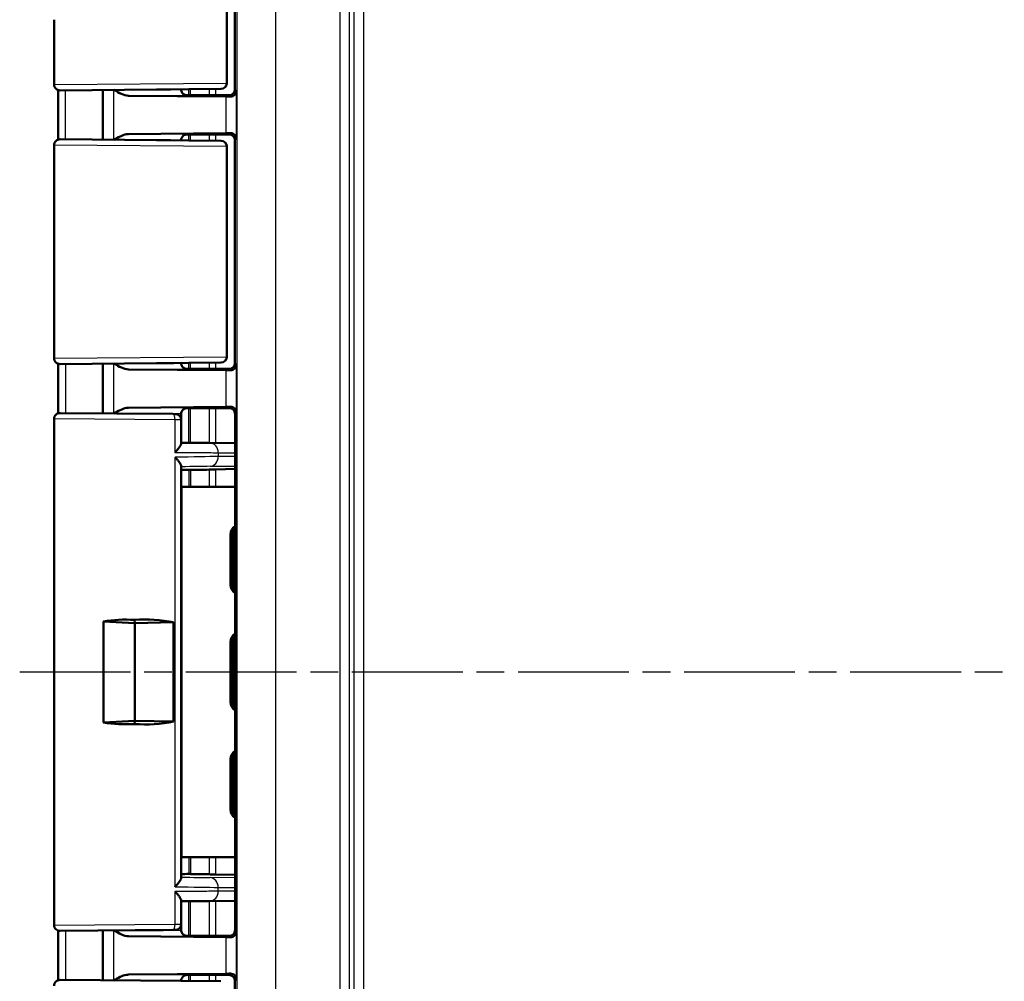
# Model space of a CAD drawing. Units: millimetres. Extents: x 1 to 840, y 1 to 593.
# Drawn here: x 541 to 591, y 292 to 342 of the extents above; entities that cross this region are included whole.
import ezdxf

# ---------------------------------------------------------------- set-up
doc = ezdxf.new("R2010")
doc.units = ezdxf.units.MM
doc.linetypes.add('CHAIN', pattern=[0.3543, 0.2362, -0.0295, 0.0591, -0.0295])
doc.linetypes.add('DASH_DOT', pattern=[0.37, 0.24, -0.06, 0.01, -0.06])
for name, color, linetype, lineweight in [('Mittellinie (ISO)', 1, 'DASH_DOT', 25), ('Sichtbar (ISO)', 7, 'Continuous', 50), ('Sichtbar schmal (ISO)', 1, 'Continuous', 25)]:
    doc.layers.add(name, color=color, linetype=linetype, lineweight=lineweight)

msp = doc.modelspace()

# ---------------------------------------------------------------- linework, layer by layer
at = {"layer": 'Mittellinie (ISO)', "linetype": 'CHAIN', "ltscale": 23.990969}
msp.add_line((540.8495701, 308.2163077), (814.7353738, 308.2163077), dxfattribs=at)
at = {"layer": 'Sichtbar (ISO)'}
for p, q in [((551.8604216, 347.4163192), (551.8604216, 338.0162963)), ((551.4481879, 347.0917884), (551.4481879, 338.3408271)), ((542.6104216, 338.2689372), (542.6104216, 341.5835712)), ((551.1426942, 338.0407677), (542.9130396, 337.9689486)), ((545.1104216, 337.9881249), (545.1104216, 335.4444906)), ((546.4231863, 337.6971757), (551.3977882, 337.6508052)), ((549.1104216, 338.0230324), (549.1104216, 338.0163192)), ((551.560433, 337.7163077), (549.5599113, 337.7163077)), ((549.6618918, 337.7163077), (551.560433, 337.7163077)), ((551.1508059, 338.0408385), (551.1426942, 338.0407677)), ((551.3977882, 335.7818103), (546.4231863, 335.7354397)), ((549.5599113, 335.7163077), (551.560433, 335.7163077)), ((551.560433, 335.7163077), (549.6618918, 335.7163077)), ((542.6104216, 324.2689372), (542.6104216, 335.1636783)), ((542.9130396, 335.4636668), (551.1426942, 335.3918477)), ((549.1104216, 335.4162963), (549.1104216, 335.4095831)), ((551.1426942, 335.3918477), (551.1508059, 335.3917769)), ((551.4481879, 335.0917884), (551.4481879, 324.3408271)), ((551.8604216, 335.4163192), (551.8604216, 324.0162963)), ((551.1426942, 324.0407677), (542.9130396, 323.9689486)), ((545.1104216, 323.9881249), (545.1104216, 321.4444906)), ((549.1104216, 324.0230324), (549.1104216, 324.0163192)), ((551.1508059, 324.0408385), (551.1426942, 324.0407677)), ((551.3977882, 323.6508052), (546.4231863, 323.6971757)), ((549.5599113, 323.7163077), (551.560433, 323.7163077)), ((549.6618918, 323.7163077), (551.560433, 323.7163077)), ((542.9130396, 321.4636668), (548.6880396, 321.4132692)), ((546.4231863, 321.7354397), (551.3977882, 321.7818103)), ((550.3604216, 321.7163077), (549.5599113, 321.7163077)), ((551.6409935, 321.7163077), (549.6618918, 321.7163077)), ((550.3604216, 321.7163077), (550.9377719, 321.7250346)), ((550.9377719, 321.7250346), (551.5691599, 321.7250346)), ((551.8691481, 295.0075694), (551.8691481, 321.425046)), ((542.6104216, 295.2689372), (542.6104216, 321.1636783)), ((548.688042, 321.4132691), (548.8130396, 321.4121783)), ((549.1104216, 321.4162963), (549.1104216, 321.1121897)), ((549.1104216, 319.8988954), (549.1104216, 321.1121897)), ((549.1104501, 319.9456923), (550.5789046, 319.9328745)), ((551.8691481, 319.9216104), (550.5788865, 319.9328747)), ((549.1104216, 297.675805), (549.1104216, 318.7568105)), ((551.8691481, 318.6005265), (550.8818313, 318.5746727)), ((549.1278753, 317.6813976), (551.8691481, 317.6926794)), ((549.1278753, 298.7512179), (549.1278753, 317.6813976)), ((551.6325942, 312.6762275), (551.6325942, 315.256388)), ((551.7104216, 315.1785606), (551.7104216, 315.1802274)), ((551.7104216, 312.7540549), (551.7104216, 315.1785606)), ((551.8025186, 315.1766671), (551.8025214, 315.1783339)), ((551.8025186, 312.7559483), (551.8025186, 315.1766671)), ((551.7104244, 312.7523881), (551.7104216, 312.7540549)), ((551.8025186, 312.7542815), (551.8025186, 312.7559483)), ((546.7429692, 310.7163077), (546.7182208, 310.8796264)), ((545.1399552, 310.8056615), (546.7429692, 310.7163077)), ((545.1399552, 305.626954), (545.1399552, 310.8056615)), ((546.7429692, 310.7163077), (548.725971, 310.7562846)), ((546.7429692, 305.7163077), (546.7429692, 310.7163077)), ((548.725971, 310.7562846), (548.725971, 305.6763308)), ((551.6325942, 306.6762275), (551.6325942, 309.756388)), ((551.7104216, 309.6785606), (551.7104216, 309.6802274)), ((551.7104216, 306.7540549), (551.7104216, 309.6785606)), ((551.8025186, 309.6766671), (551.8025214, 309.6783339)), ((551.8025186, 306.7559483), (551.8025186, 309.6766671)), ((551.7104244, 306.7523881), (551.7104216, 306.7540549)), ((551.8025186, 306.7542815), (551.8025186, 306.7559483)), ((546.7429692, 305.7163077), (545.1399552, 305.626954)), ((546.7182208, 305.5529891), (546.7429692, 305.7163077)), ((548.725971, 305.6763308), (546.7429692, 305.7163077)), ((551.6325942, 301.1762275), (551.6325942, 303.756388)), ((551.7104216, 303.6785606), (551.7104216, 303.6802274)), ((551.7104216, 301.2540549), (551.7104216, 303.6785606)), ((551.8025186, 303.6766671), (551.8025214, 303.6783339)), ((551.8025186, 301.2559483), (551.8025186, 303.6766671)), ((551.7104244, 301.2523881), (551.7104216, 301.2540549)), ((551.8025186, 301.2542815), (551.8025186, 301.2559483)), ((551.8691481, 298.7399361), (549.1278753, 298.7512179)), ((550.8818313, 297.8579428), (551.8691481, 297.832089)), ((549.1104216, 295.3204257), (549.1104216, 296.5337201)), ((549.1104234, 296.4869229), (550.5788892, 296.4997408)), ((550.5788865, 296.4997408), (551.8691482, 296.511005)), ((549.1104216, 295.3204257), (549.1104216, 295.0163192)), ((548.6880371, 295.0193463), (542.9130396, 294.9689486)), ((545.1104216, 294.9881249), (545.1104216, 292.4444906)), ((548.8130396, 295.0204372), (548.6880396, 295.0193463)), ((546.4231863, 294.6971757), (551.3977882, 294.6508052)), ((550.3604216, 294.7163077), (549.5599113, 294.7163077)), ((551.6409935, 294.7163077), (549.6618918, 294.7163077)), ((550.9377719, 294.7075809), (550.3604216, 294.7163077)), ((551.5691599, 294.7075809), (550.9377719, 294.7075809)), ((551.3977882, 292.7818103), (546.4231863, 292.7354397)), ((549.5599113, 292.7163077), (551.560433, 292.7163077)), ((549.6618918, 292.7163077), (551.560433, 292.7163077)), ((542.9130396, 292.4636668), (551.1426942, 292.3918477)), ((549.1104216, 292.4162963), (549.1104216, 292.4095831)), ((551.8604216, 292.4163192), (551.8604216, 281.0162963))]:
    msp.add_line(p, q, dxfattribs=at)
for centre, start, end in [((542.9104216, 338.2689372), 180, 270.5), ((551.1481879, 338.3408271), 270.5, 0), ((542.9104216, 335.1636783), 89.5, 180), ((551.1481879, 335.0917884), 0, 89.5), ((542.9104216, 324.2689372), 180, 270.5), ((551.1481879, 324.3408271), 270.5, 0), ((542.9104216, 321.1636783), 89.5, 180), ((548.8104216, 321.1121897), 0, 89.5), ((542.9104216, 295.2689372), 180, 270.5), ((548.8104216, 295.3204257), 270.5, 0), ((542.9104216, 292.1636783), 89.5, 180)]:
    msp.add_arc(centre, 0.3, start, end, dxfattribs=at)
for centre, major_axis, ratio, start_param, end_param in [((-22642.5311943, 326.2651912), (-0.0001161, 24119.7504368), 0.9612599804, 4.7127697377, 4.7128748305), ((549.5599113, 337.7206712), (0.5, 0), 0.0087268678, 4.408578535, 4.7123889804), ((549.9377766, 337.6388766), (-2, 0), 0.0087268678, 3.7051086512, 3.8940585401), ((551.5604102, 338.0163192), (0.2121482, -0.2121482), 0.9999238505, 5.49782522, 7.0685453944), ((549.5599113, 335.7119443), (-0.5, 0), 0.0087268678, 4.7123889804, 5.0161994257), ((549.9377766, 335.7937389), (2, 0), 0.0087268678, 5.5307194206, 5.7196693096), ((551.5604102, 335.4162963), (0.2121482, 0.2121482), 0.9999238505, 5.49782522, 7.0685453944), ((-88660.9757644, 311.6242368), (-0.0000284, 92798.700479), 0.9612612746, 4.7124948625, 4.7125221552), ((551.5604102, 324.0163192), (0.2121482, -0.2121482), 0.9999238505, 5.49782522, 7.0685453944), ((549.5599113, 323.7206712), (0.5, 0), 0.0087268678, 4.408578535, 4.7123889804), ((549.9377766, 323.6388766), (-2, 0), 0.0087268678, 3.7051086512, 3.8940585401), ((549.5599113, 321.7119443), (-0.5, 0), 0.0087268678, 4.7123889804, 5.0161994257), ((549.9377766, 321.7937389), (2, 0), 0.0087268678, 5.5307194206, 5.7196693096), ((551.5691371, 321.4250232), (0.2121482, 0.2121482), 0.9999238505, 5.49782522, 7.0685453944), ((559.0100774, 318.8688956), (-12.4999997, -0.3273489), 0.0087181129, 0.7193357429, 0.8264083634), ((550.8818313, 318.5790347), (-0.5, -0.013094), 0.0087181129, 0.8264083634, 1.5705680176), ((552.1315865, 315.2573766), (-0.1868222, -0.4640216), 0.9971505597, 4.0791573492, 5.0961375896), ((552.2095347, 315.1794285), (-0.1961479, -0.4601093), 0.9974918186, 4.2959468165, 5.112863225), ((552.3016317, 315.177535), (0.1961479, 0.4601093), 0.9974918186, 1.452039556, 1.9712705714), ((552.3361837, 315.142983), (-0.4627666, -0.1916842), 0.9877345005, 5.529683045, 5.8861038642), ((552.1315865, 312.6752388), (0.1868222, -0.4640216), 0.9971505597, 4.3286403712, 5.3456206115), ((552.2095347, 312.753187), (-0.1961479, 0.4601093), 0.9974918186, 1.1703220822, 1.9872384907), ((552.3016317, 312.7550804), (0.1961479, -0.4601093), 0.9974918186, 4.3119147358, 4.8311457512), ((552.3361837, 312.7896325), (-0.4627666, 0.1916842), 0.9877345005, 0.397081443, 0.7535022622), ((547.1104216, 308.2914366), (4.4818421, -0.7240708), 0.5577430764, 1.7479271258, 2.1139014755), ((547.1104216, 308.2914366), (-4.4993072, -0.1364332), 0.5787602218, 4.3276329268, 4.78210741), ((552.1315865, 309.7573766), (-0.1868222, -0.4640216), 0.9971505597, 4.0791573492, 5.0961375896), ((552.2095347, 309.6794285), (-0.1961479, -0.4601093), 0.9974918186, 4.2959468165, 5.112863225), ((552.3016317, 309.677535), (0.1961479, 0.4601093), 0.9974918186, 1.452039556, 1.9712705714), ((552.3361837, 309.642983), (-0.4627666, -0.1916842), 0.9877345005, 5.529683045, 5.8861038642), ((552.1315865, 306.6752388), (0.1868222, -0.4640216), 0.9971505597, 4.3286403712, 5.3456206115), ((552.2095347, 306.753187), (-0.1961479, 0.4601093), 0.9974918186, 1.1703220822, 1.9872384907), ((552.3016317, 306.7550804), (0.1961479, -0.4601093), 0.9974918186, 4.3119147358, 4.8311457512), ((552.3361837, 306.7896325), (-0.4627666, 0.1916842), 0.9877345005, 0.397081443, 0.7535022622), ((547.1104216, 308.1411789), (4.4818421, 0.7240708), 0.5577430764, 4.1692838316, 4.5352581814), ((547.1104216, 308.1411789), (-4.4993072, 0.1364332), 0.5787602218, 1.5010778972, 1.9555523803), ((552.1315865, 303.7573766), (-0.1868222, -0.4640216), 0.9971505597, 4.0791573492, 5.0961375896), ((552.2095347, 303.6794285), (0.1961479, 0.4601093), 0.9974918186, 1.1543541629, 1.9712705714), ((552.3016317, 303.677535), (0.1961479, 0.4601093), 0.9974918186, 1.452039556, 1.9712705714), ((552.3361837, 303.642983), (-0.4627666, -0.1916842), 0.9877345005, 5.529683045, 5.8861038642), ((552.3361837, 301.2896325), (-0.4627666, 0.1916842), 0.9877345005, 0.397081443, 0.7535022622), ((552.1315865, 301.1752388), (0.1868222, -0.4640216), 0.9971505597, 4.3286403712, 5.3456206115), ((552.2095347, 301.253187), (-0.1961479, 0.4601093), 0.9974918186, 1.1703220822, 1.9872384907), ((552.3016317, 301.2550804), (0.1961479, -0.4601093), 0.9974918186, 4.3119147358, 4.8311457512), ((559.0100774, 297.5637199), (-12.4999997, 0.3273489), 0.0087181129, 5.4567769437, 5.5638493783), ((550.8818313, 297.8535808), (-0.5, 0.013094), 0.0087181129, 4.7126172896, 5.4567769437), ((-90036.0036427, 304.9707365), (0.0000272, 94229.140769), 0.9612612855, 4.7122561042, 4.7122829825), ((551.5691371, 295.0075923), (0.2121482, -0.2121482), 0.9999238505, 5.49782522, 7.0685453944), ((549.5599113, 294.7206712), (0.5, 0), 0.0087268678, 4.408578535, 4.7123889804), ((549.9377766, 294.6388766), (-2, 0), 0.0087268678, 3.7051086512, 3.8940585401), ((549.5599113, 292.7119443), (-0.5, 0), 0.0087268678, 4.7123889804, 5.0161994257), ((549.9377766, 292.7937389), (2, 0), 0.0087268678, 5.5307194206, 5.7196693096), ((551.5604102, 292.4162963), (0.2121482, 0.2121482), 0.9999238505, 5.49782522, 7.0685453944)]:
    msp.add_ellipse(centre, major_axis=major_axis, ratio=ratio, start_param=start_param, end_param=end_param, dxfattribs=at)
for points, knots in [([(545.6670719, 337.9929827), (545.7975155, 337.9177096), (545.9289702, 337.8427912), (546.1696101, 337.7400434), (546.298212, 337.6983407), (546.4231863, 337.6971757)], [0.00201833559, 0.00201833559, 0.00201833559, 0.00201833559, 0.06354186433, 0.06354186433, 0.11521932484, 0.11521932484, 0.11521932484, 0.11521932484]), ([(549.1104216, 338.0163192), (549.1104216, 337.9842663), (549.1158698, 337.9524294), (549.1345266, 337.8942574), (549.1480636, 337.8688616), (549.1794382, 337.8223258), (549.1971243, 337.8044824), (549.2326179, 337.7732907), (549.2488515, 337.7632281), (549.2751433, 337.7482962), (549.2853596, 337.7436636), (549.3023818, 337.7365227), (549.3091772, 337.7340979), (549.3159563, 337.7318434), (549.3169241, 337.7315274), (549.3178631, 337.7312259)], [1.570796326795, 1.570796326795, 1.570796326795, 1.570796326795, 1.573595175205, 1.573595175205, 1.576679932699, 1.576679932699, 1.580726460215, 1.580726460215, 1.586161275108, 1.586161275108, 1.59159609, 1.59159609, 1.597030904892, 1.597030904892, 1.597970401257, 1.597970401257, 1.597970401257, 1.597970401257]), ([(549.4103322, 337.7165076), (549.4006157, 337.7165341), (549.3910092, 337.7170325), (549.3592514, 337.720173), (549.3379805, 337.7247588), (549.317864, 337.7312203)], [0, 0, 0, 0, 0.003054868058, 0.003054868058, 0.010241314361, 0.010241314361, 0.010241314361, 0.010241314361]), ([(551.9377004, 337.9390175), (551.9361984, 337.8738563), (551.9111153, 337.8025602), (551.806253, 337.6896029), (551.7268375, 337.6468417), (551.628541, 337.6481997)], [0, 0, 0, 0, 0.05521164759, 0.05521164759, 0.11041895815, 0.11041895815, 0.11041895815, 0.11041895815]), ([(546.4231863, 335.7354397), (546.3860267, 335.7350934), (546.3486444, 335.731162), (546.1010044, 335.6874864), (545.878108, 335.5614101), (545.6670719, 335.4396327)], [0, 0, 0, 0, 0.01631174133, 0.01631174133, 0.10944238564, 0.10944238564, 0.10944238564, 0.10944238564]), ([(549.3178631, 335.7013895), (549.312431, 335.6996454), (549.3060642, 335.697455), (549.2902, 335.6910876), (549.2807167, 335.6869785), (549.2563948, 335.6739614), (549.2414632, 335.6652608), (549.2034829, 335.6347689), (549.1794334, 335.6128341), (549.1388725, 335.5477047), (549.1227348, 335.5115429), (549.1120713, 335.4522014), (549.1104216, 335.4342555), (549.1104216, 335.4162963)], [-1.597970401256, -1.597970401256, -1.597970401256, -1.597970401256, -1.592535586364, -1.592535586364, -1.587100771472, -1.587100771472, -1.58166595658, -1.58166595658, -1.576231141687, -1.576231141687, -1.572364519506, -1.572364519506, -1.570796326795, -1.570796326795, -1.570796326795, -1.570796326795]), ([(551.628541, 335.7844157), (551.7268375, 335.7857738), (551.806253, 335.7430126), (551.9111153, 335.6300552), (551.9361984, 335.5587592), (551.9377004, 335.493598)], [0.22975426922, 0.22975426922, 0.22975426922, 0.22975426922, 0.28496157978, 0.28496157978, 0.34017322737, 0.34017322737, 0.34017322737, 0.34017322737]), ([(545.6670719, 323.9929827), (545.7975155, 323.9177096), (545.9289702, 323.8427912), (546.1696101, 323.7400434), (546.298212, 323.6983407), (546.4231863, 323.6971757)], [0.00201833561, 0.00201833561, 0.00201833561, 0.00201833561, 0.06354187656, 0.06354187656, 0.11521935204, 0.11521935204, 0.11521935204, 0.11521935204]), ([(549.1104216, 324.0163192), (549.1104216, 323.9842663), (549.1158698, 323.9524294), (549.1345266, 323.8942574), (549.1480636, 323.8688616), (549.1794382, 323.8223258), (549.1971243, 323.8044824), (549.2326179, 323.7732907), (549.2488515, 323.7632281), (549.2751433, 323.7482962), (549.2853596, 323.7436636), (549.3023818, 323.7365227), (549.3091772, 323.7340979), (549.3159563, 323.7318434), (549.3169241, 323.7315274), (549.3178631, 323.7312259)], [1.570796326795, 1.570796326795, 1.570796326795, 1.570796326795, 1.573595175205, 1.573595175205, 1.576679932699, 1.576679932699, 1.580726460215, 1.580726460215, 1.586161275108, 1.586161275108, 1.59159609, 1.59159609, 1.597030904892, 1.597030904892, 1.597970401257, 1.597970401257, 1.597970401257, 1.597970401257]), ([(549.4103322, 323.7165076), (549.4006157, 323.7165341), (549.3910092, 323.7170325), (549.3592514, 323.720173), (549.3379805, 323.7247588), (549.317864, 323.7312203)], [0, 0, 0, 0, 0.003054868058, 0.003054868058, 0.010241314361, 0.010241314361, 0.010241314361, 0.010241314361]), ([(551.9377004, 323.9390175), (551.9361984, 323.8738563), (551.9111153, 323.8025602), (551.806253, 323.6896029), (551.7268375, 323.6468417), (551.628541, 323.6481997)], [0, 0, 0, 0, 0.05521164759, 0.05521164759, 0.11041895815, 0.11041895815, 0.11041895815, 0.11041895815]), ([(546.4231863, 321.7354397), (546.3860267, 321.7350934), (546.3486444, 321.731162), (546.1010044, 321.6874864), (545.878108, 321.5614101), (545.6670719, 321.4396327)], [0, 0, 0, 0, 0.01631174133, 0.01631174133, 0.10944238006, 0.10944238006, 0.10944238006, 0.10944238006]), ([(549.3178631, 321.7013895), (549.312431, 321.6996454), (549.3060642, 321.697455), (549.2902, 321.6910876), (549.2807167, 321.6869785), (549.2563948, 321.6739614), (549.2414632, 321.6652608), (549.2034829, 321.6347689), (549.1794334, 321.6128341), (549.1388725, 321.5477047), (549.1227348, 321.5115429), (549.1120713, 321.4522014), (549.1104216, 321.4342555), (549.1104216, 321.4162963)], [-1.597970401256, -1.597970401256, -1.597970401256, -1.597970401256, -1.592535586364, -1.592535586364, -1.587100771472, -1.587100771472, -1.58166595658, -1.58166595658, -1.576231141687, -1.576231141687, -1.572364519506, -1.572364519506, -1.570796326795, -1.570796326795, -1.570796326795, -1.570796326795]), ([(551.628541, 321.7844157), (551.7268375, 321.7857738), (551.806253, 321.7430126), (551.9111153, 321.6300552), (551.9361984, 321.5587592), (551.9377004, 321.493598)], [0.22975426922, 0.22975426922, 0.22975426922, 0.22975426922, 0.28496157978, 0.28496157978, 0.34017322737, 0.34017322737, 0.34017322737, 0.34017322737]), ([(548.7979216, 319.4500374), (548.7989576, 319.4510831), (548.7999922, 319.4521287), (548.8521884, 319.5049538), (548.9000726, 319.5569152), (548.9827042, 319.6552459), (549.0183003, 319.7021748), (549.0750191, 319.7901263), (549.0960964, 319.8314461), (549.1086502, 319.8776479), (549.1104216, 319.8889083), (549.1104216, 319.8988954)], [-0.000459133466, -0.000459133466, -0.000459133466, -0.000459133466, 0, 0, 0.022736433533, 0.022736433533, 0.044406906881, 0.044406906881, 0.066491663002, 0.066491663002, 0.074462028579, 0.074462028579, 0.074462028579, 0.074462028579]), ([(549.1104216, 318.7568105), (549.1104216, 318.7737281), (549.1052147, 318.7943056), (549.0794697, 318.8576637), (549.0503168, 318.9053509), (548.9859308, 318.9931415), (548.9539355, 319.0323785), (548.882654, 319.1133622), (548.8429569, 319.1553829), (548.7999922, 319.1983395), (548.7989576, 319.1993725), (548.7979216, 319.2004055)], [0.022023272119, 0.022023272119, 0.022023272119, 0.022023272119, 0.035516688586, 0.035516688586, 0.059339297411, 0.059339297411, 0.07709652651, 0.07709652651, 0.09544563491, 0.09544563491, 0.095897752943, 0.095897752943, 0.095897752943, 0.095897752943]), ([(549.5028464, 318.5497877), (549.5128256, 318.5497323), (549.5268728, 318.5497943), (549.5625684, 318.5501507), (549.5841028, 318.5504439), (549.6089135, 318.5508466)], [0, 0, 0, 0, 0.011294047091, 0.011294047091, 0.022588399922, 0.022588399922, 0.022588399922, 0.022588399922]), ([(549.608915, 297.8817689), (549.5841042, 297.8821716), (549.5625697, 297.8824648), (549.526874, 297.8828211), (549.5128269, 297.8828831), (549.5028477, 297.8828278)], [0, 0, 0, 0, 0.011294403039, 0.011294403039, 0.022588500483, 0.022588500483, 0.022588500483, 0.022588500483]), ([(548.7979216, 297.23221), (548.7989576, 297.233243), (548.7999922, 297.234276), (548.850156, 297.2844304), (548.8962445, 297.3337108), (548.9765217, 297.4273778), (549.0114322, 297.4722329), (549.0700443, 297.5595081), (549.0928637, 297.6018654), (549.1080495, 297.6512855), (549.1104216, 297.6643888), (549.1104216, 297.675805)], [-0.000456555438, -0.000456555438, -0.000456555438, -0.000456555438, 0, 0, 0.021710452942, 0.021710452942, 0.042480628891, 0.042480628891, 0.064938838376, 0.064938838376, 0.074143709157, 0.074143709157, 0.074143709157, 0.074143709157]), ([(549.1104216, 296.5337201), (549.1104216, 296.549236), (549.1061466, 296.5677895), (549.0836423, 296.6277601), (549.0562989, 296.6744972), (548.9934288, 296.7632722), (548.9604973, 296.8046557), (548.8786249, 296.8994761), (548.8345864, 296.9455119), (548.8000818, 296.9803913), (548.7988673, 296.9816236), (548.7979216, 296.982578)], [0.022851552099, 0.022851552099, 0.022851552099, 0.022851552099, 0.035100727344, 0.035100727344, 0.058563731142, 0.058563731142, 0.077228107306, 0.077228107306, 0.100640017341, 0.100640017341, 0.101298272257, 0.101298272257, 0.101298272257, 0.101298272257]), ([(545.6670719, 294.9929827), (545.7975155, 294.9177096), (545.9289702, 294.8427912), (546.1696101, 294.7400434), (546.298212, 294.6983407), (546.4231863, 294.6971757)], [0.00201833559, 0.00201833559, 0.00201833559, 0.00201833559, 0.06354186439, 0.06354186439, 0.11521932495, 0.11521932495, 0.11521932495, 0.11521932495]), ([(549.1104216, 295.0163192), (549.1104216, 294.9842663), (549.1158698, 294.9524294), (549.1345266, 294.8942574), (549.1480636, 294.8688616), (549.1794382, 294.8223258), (549.1971243, 294.8044824), (549.2326179, 294.7732907), (549.2488515, 294.7632281), (549.2751433, 294.7482962), (549.2853596, 294.7436636), (549.3023818, 294.7365227), (549.3091772, 294.7340979), (549.3159563, 294.7318434), (549.3169241, 294.7315274), (549.3178631, 294.7312259)], [1.570796326795, 1.570796326795, 1.570796326795, 1.570796326795, 1.573595175205, 1.573595175205, 1.576679932699, 1.576679932699, 1.580726460215, 1.580726460215, 1.586161275108, 1.586161275108, 1.59159609, 1.59159609, 1.597030904892, 1.597030904892, 1.597970401257, 1.597970401257, 1.597970401257, 1.597970401257]), ([(549.4103322, 294.7165076), (549.4006157, 294.7165341), (549.3910092, 294.7170325), (549.3592514, 294.720173), (549.3379805, 294.7247588), (549.317864, 294.7312203)], [0, 0, 0, 0, 0.003054868058, 0.003054868058, 0.010241314361, 0.010241314361, 0.010241314361, 0.010241314361]), ([(551.9377004, 294.9390175), (551.9361984, 294.8738563), (551.9111153, 294.8025602), (551.806253, 294.6896029), (551.7268375, 294.6468417), (551.628541, 294.6481997)], [0, 0, 0, 0, 0.05521164759, 0.05521164759, 0.11041895815, 0.11041895815, 0.11041895815, 0.11041895815]), ([(546.4231863, 292.7354397), (546.3860267, 292.7350934), (546.3486444, 292.731162), (546.1010044, 292.6874864), (545.878108, 292.5614101), (545.6670719, 292.4396327)], [0, 0, 0, 0, 0.01631174133, 0.01631174133, 0.10944238562, 0.10944238562, 0.10944238562, 0.10944238562]), ([(551.628541, 292.7844157), (551.716371, 292.7856281), (551.7970435, 292.7456624), (551.9020144, 292.6464935), (551.9360877, 292.5635613), (551.9377004, 292.493598)], [0.23157927628, 0.23157927628, 0.23157927628, 0.23157927628, 0.28090738887, 0.28090738887, 0.34018792873, 0.34018792873, 0.34018792873, 0.34018792873]), ([(549.3178631, 292.7013895), (549.312431, 292.6996454), (549.3060642, 292.697455), (549.2902, 292.6910876), (549.2807167, 292.6869785), (549.2563948, 292.6739614), (549.2414632, 292.6652608), (549.2034829, 292.6347689), (549.1794334, 292.6128341), (549.1388725, 292.5477047), (549.1227348, 292.5115429), (549.1120713, 292.4522014), (549.1104216, 292.4342555), (549.1104216, 292.4162963)], [-1.597970401256, -1.597970401256, -1.597970401256, -1.597970401256, -1.592535586364, -1.592535586364, -1.587100771472, -1.587100771472, -1.58166595658, -1.58166595658, -1.576231141687, -1.576231141687, -1.572364519506, -1.572364519506, -1.570796326795, -1.570796326795, -1.570796326795, -1.570796326795])]:
    msp.add_open_spline(points, degree=3, knots=knots, dxfattribs=at)
for points in [[(549.3178633, 335.70139), (549.3466787, 335.7106446), (549.3776997, 335.7160186), (549.4103322, 335.7161079)], [(549.3178633, 321.70139), (549.3466787, 321.7106446), (549.3776997, 321.7160186), (549.4103322, 321.7161079)], [(549.5028464, 318.5497877), (549.3729826, 318.5505082), (549.2420752, 318.5511989), (549.1104014, 318.5518677)], [(549.1103988, 297.8807477), (549.242074, 297.8814165), (549.3729827, 297.8821072), (549.5028477, 297.8828278)], [(549.3178633, 292.70139), (549.3466787, 292.7106446), (549.3776997, 292.7160186), (549.4103322, 292.7161079)]]:
    msp.add_open_spline(points, degree=3, dxfattribs=at)
at = {"layer": 'Sichtbar schmal (ISO)'}
for p, q in [((558.4551519, 262.3803043), (558.4551519, 354.0523112)), ((551.9565695, 352.8037478), (551.9565695, 263.6288677)), ((553.9564933, 263.6072409), (553.9564933, 352.8253745)), ((557.2282153, 352.8253745), (557.2282153, 263.6072409)), ((557.7281962, 263.6072409), (557.7281962, 352.8253745)), ((557.955171, 353.0523493), (557.955171, 263.3802662)), ((551.4279087, 347.0918591), (551.4279087, 338.3407563)), ((542.6104216, 338.2689372), (551.4279087, 338.3407563)), ((551.4279087, 338.3407563), (551.4481879, 338.3408271)), ((545.65041, 337.9928373), (545.65041, 335.4397782)), ((549.4907149, 338.0263511), (549.4907149, 337.7163497)), ((549.5954128, 337.7163077), (549.5954128, 338.0272648)), ((550.5431544, 338.0355356), (550.5431544, 337.7163077)), ((550.8818313, 337.7163077), (550.8818313, 338.0384912)), ((551.3977882, 337.6508052), (551.3977882, 335.7818103)), ((551.560433, 337.7163077), (551.628541, 337.6481997)), ((551.9377004, 337.9390175), (551.8604216, 338.0162963)), ((551.9377004, 335.493598), (551.9377004, 337.9390175)), ((549.4907149, 335.7162657), (549.4907149, 335.4062643)), ((549.5954128, 335.4053506), (549.5954128, 335.7163077)), ((550.5431544, 335.7163077), (550.5431544, 335.3970798)), ((550.8818313, 335.3941242), (550.8818313, 335.7163077)), ((551.628541, 335.7844157), (551.560433, 335.7163077)), ((551.4279087, 335.0918591), (542.6104216, 335.1636783)), ((551.4481879, 335.0917884), (551.4279087, 335.0918591)), ((551.4279087, 335.0918591), (551.4279087, 324.3407563)), ((551.8604216, 335.4163192), (551.9377004, 335.493598)), ((542.6104216, 324.2689372), (551.4279087, 324.3407563)), ((545.65041, 323.9928373), (545.65041, 321.4397782)), ((549.4907149, 324.0263511), (549.4907149, 323.7163497)), ((549.5954128, 323.7163077), (549.5954128, 324.0272648)), ((550.5431544, 324.0355356), (550.5431544, 323.7163077)), ((550.8818313, 323.7163077), (550.8818313, 324.0384912)), ((551.4279087, 324.3407563), (551.4481879, 324.3408271)), ((551.9377004, 323.9390175), (551.8604216, 324.0162963)), ((551.3977882, 323.6508052), (551.3977882, 321.7818103)), ((551.560433, 323.7163077), (551.628541, 323.6481997)), ((551.9377004, 321.493598), (551.9377004, 323.9390175)), ((549.4907149, 321.7162657), (549.4907149, 319.9423733)), ((549.5954128, 319.9414595), (549.5954128, 321.7163077)), ((550.5431544, 321.7163077), (550.5431544, 319.9331866)), ((550.8818313, 319.9302299), (550.8818313, 321.7163077)), ((551.628541, 321.7844157), (551.5691599, 321.7250346)), ((551.8691485, 321.425046), (551.9377004, 321.493598)), ((548.7979216, 321.1132806), (542.6104216, 321.1636783)), ((549.1104216, 321.1121897), (548.7979216, 321.1132806)), ((548.7979216, 319.4500374), (548.7979216, 321.1132806)), ((551.0075359, 319.4328937), (551.8691481, 319.4253717)), ((551.0075359, 319.4328937), (551.0075359, 319.2369357)), ((548.7979216, 297.23221), (548.7979216, 319.2004055)), ((551.8691481, 319.2464784), (551.0075359, 319.2369357)), ((550.5431544, 318.5669572), (550.5431544, 317.6872222)), ((550.5876112, 318.7371261), (551.8691481, 318.7513195)), ((550.8818313, 317.6886161), (550.8818313, 318.5746727)), ((551.6325942, 315.256388), (551.7104216, 315.1785606)), ((551.7104216, 315.1802274), (551.8025214, 315.1783339)), ((551.8025186, 315.1766671), (551.8362027, 315.142983)), ((551.8362027, 315.142983), (551.8362027, 312.7896325)), ((551.7104216, 312.7540549), (551.6325942, 312.6762275)), ((551.8025186, 312.7542815), (551.7104244, 312.7523881)), ((551.8362027, 312.7896325), (551.8025186, 312.7559483)), ((551.6325942, 309.756388), (551.7104216, 309.6785606)), ((551.7104216, 309.6802274), (551.8025214, 309.6783339)), ((551.8025186, 309.6766671), (551.8362027, 309.642983)), ((551.8362027, 309.642983), (551.8362027, 306.7896325)), ((551.7104216, 306.7540549), (551.6325942, 306.6762275)), ((551.8025186, 306.7542815), (551.7104244, 306.7523881)), ((551.8362027, 306.7896325), (551.8025186, 306.7559483)), ((551.6325942, 303.756388), (551.7104216, 303.6785606)), ((551.7104216, 303.6802274), (551.8025214, 303.6783339)), ((551.8025186, 303.6766671), (551.8362027, 303.642983)), ((551.8362027, 303.642983), (551.8362027, 301.2896325)), ((551.8362027, 301.2896325), (551.8025186, 301.2559483)), ((551.7104216, 301.2540549), (551.6325942, 301.1762275)), ((551.8025186, 301.2542815), (551.7104244, 301.2523881)), ((550.5431544, 298.7453932), (550.5431544, 297.8656583)), ((550.8818313, 297.8579428), (550.8818313, 298.7439994)), ((551.8691481, 297.6812959), (550.5876112, 297.6954894)), ((548.7979216, 295.3193349), (548.7979216, 296.982578)), ((551.0075359, 297.1956798), (551.8691481, 297.1861371)), ((551.0075359, 296.9997218), (551.0075359, 297.1956798)), ((551.8691481, 297.0072438), (551.0075359, 296.9997218)), ((549.4907149, 296.4902421), (549.4907149, 294.7163497)), ((549.5954128, 294.7163077), (549.5954128, 296.491156)), ((550.5431544, 296.4994289), (550.5431544, 294.7163077)), ((550.8818313, 294.7163077), (550.8818313, 296.5023856)), ((542.6104216, 295.2689372), (548.7979216, 295.3193349)), ((548.7979216, 295.3193349), (549.1104216, 295.3204257)), ((545.65041, 294.9928373), (545.65041, 292.4397782)), ((551.9377004, 294.9390175), (551.8691485, 295.0075694)), ((551.9377004, 292.493598), (551.9377004, 294.9390175)), ((551.3977882, 294.6508052), (551.3977882, 292.7818103)), ((551.5691599, 294.7075809), (551.628541, 294.6481997)), ((549.4907149, 292.7162657), (549.4907149, 292.4062643)), ((549.5954128, 292.4053506), (549.5954128, 292.7163077)), ((550.5431544, 292.7163077), (550.5431544, 292.3970798)), ((550.8818313, 292.3941242), (550.8818313, 292.7163077)), ((551.628541, 292.7844157), (551.560433, 292.7163077)), ((551.8604216, 292.4163192), (551.9377004, 292.493598))]:
    msp.add_line(p, q, dxfattribs=at)
for centre, major_axis, ratio, start_param, end_param in [((551.1400762, 338.3407563), (0.002618, -0.2999886), 0.9594386679, 0, 1.562423628), ((547.1104216, 338.0163192), (-2, 0), 0.010035898, 1.1314029048, 3.1415926595), ((547.1104216, 337.7163306), (2.3, 0), 0.0087268678, 4.4089561661, 6.292002948), ((547.1104216, 335.7162849), (-2.3, 0), 0.0087268678, 3.1327750128, 5.0158217947), ((547.1104216, 335.4162963), (2, 0), 0.010035898, 0, 2.0101897488), ((551.1400762, 335.0918591), (0.002618, 0.2999886), 0.9594386679, 4.7207616791, 6.2831853072), ((547.1104216, 324.0163192), (-2, 0), 0.010035898, 1.1314029048, 3.1415926595), ((551.1400762, 324.3407563), (0.002618, -0.2999886), 0.9594386679, 0, 1.562423628), ((547.1104216, 323.7163306), (2.3, 0), 0.0087268678, 4.4089561661, 6.292002948), ((547.1104216, 321.4162963), (2, 0), 0.010035898, 0, 2.0101897488), ((547.1104216, 321.7162849), (-2.3, 0), 0.0087268678, 3.1327750128, 5.0158217947), ((548.6854216, 321.1132806), (0.002618, 0.2999886), 0.374987729, 4.715661437, 6.2831853072), ((550.5745232, 319.4328937), (0.0043649, 0.4999809), 0.8660171532, 4.7199493365, 6.2831891511), ((547.1104216, 319.1287768), (4.4999999, 0.10475), 0.0077505485, 0.5234183601, 1.1862191368), ((550.5745232, 319.2369357), (0.0055373, -0.4999693), 0.8660121254, 0.0174416226, 1.5612052323), ((547.1235096, 318.6289672), (3.9999999, 0.1047516), 0.0087181129, 0.5233704664, 1.0507433125), ((547.1235096, 297.8036483), (3.9999999, -0.1047516), 0.0087181129, 5.2324419947, 5.7598148408), ((550.5745232, 297.1956798), (0.0055373, 0.4999693), 0.8660121254, 4.7219800749, 6.2657436846), ((547.1104216, 297.3038386), (4.4999999, -0.10475), 0.0077505485, 5.0969661704, 5.7597669471), ((550.5745232, 296.9997218), (0.0043649, -0.4999809), 0.8660171532, 6.2831814632, 7.8464212779), ((548.6854216, 295.3193349), (0.0026151, -0.2999886), 0.3749877558, 0.0000253855, 1.5675274397), ((547.1104216, 295.0163192), (-2, 0), 0.010035898, 1.1314029048, 3.1415926595), ((547.1104216, 294.7163306), (2.3, 0), 0.0087268678, 4.4089561661, 6.292002948), ((547.1104216, 292.7162849), (-2.3, 0), 0.0087268678, 3.1327750128, 5.0158217947), ((547.1104216, 292.4162963), (2, 0), 0.010035898, 0, 2.0101897488)]:
    msp.add_ellipse(centre, major_axis=major_axis, ratio=ratio, start_param=start_param, end_param=end_param, dxfattribs=at)
for points, knots in [([(543.2006444, 335.4611569), (543.2005407, 335.7425492), (543.2004329, 336.0239414), (543.2003205, 336.3053336), (543.2000988, 336.8607041), (543.1998595, 337.4160799), (543.1995998, 337.9714494)], [7.20102230175, 7.20102230175, 7.20102230175, 7.20102230175, 7.28543997844, 7.28543997844, 7.28543997844, 7.45205112977, 7.45205112977, 7.45205112977, 7.45205112977]), ([(543.203526, 321.4611318), (543.2034775, 321.9349471), (543.2034259, 322.4087624), (543.2033708, 322.8825777), (543.2033285, 323.2455455), (543.2032843, 323.6085133), (543.2032378, 323.9714812)], [5.80101899475, 5.80101899475, 5.80101899475, 5.80101899475, 5.9431635868, 5.9431635868, 5.9431635868, 6.05205393492, 6.05205393492, 6.05205393492, 6.05205393492]), ([(548.7979216, 319.4500374), (548.8405674, 319.4497066), (548.8829554, 319.4493778), (549.3368473, 319.4458565), (549.7211617, 319.4428749), (550.0609347, 319.4402387), (550.4007077, 319.4376025), (550.695848, 319.4353124), (550.9586747, 319.4332729), (550.9834425, 319.4330807), (551.0075359, 319.4328937)], [-1.18639956672, -1.18639956672, -1.18639956672, -1.18639956672, -1.15572853275, -1.15572853275, -0.85572725831, -0.85572725831, -0.85572725831, -0.55572598387, -0.55572598387, -0.5235987799, -0.5235987799, -0.5235987799, -0.5235987799]), ([(551.0075359, 296.9997218), (550.9834425, 296.9995348), (550.9586747, 296.9993426), (550.695848, 296.9973031), (550.4007077, 296.995013), (550.0609347, 296.9923768), (549.7211617, 296.9897406), (549.3368473, 296.986759), (548.8829555, 296.9832377), (548.8405674, 296.9829089), (548.7979216, 296.982578)], [0.5235987799, 0.5235987799, 0.5235987799, 0.5235987799, 0.55572599384, 0.55572599384, 0.85572725831, 0.85572725831, 0.85572725831, 1.15572852278, 1.15572852278, 1.18639956672, 1.18639956672, 1.18639956672, 1.18639956672]), ([(543.2032388, 292.4611343), (543.2032853, 292.8238816), (543.2033295, 293.1866293), (543.2033717, 293.5493768), (543.2034268, 294.0234124), (543.2034784, 294.4974481), (543.2035268, 294.9714837)], [2.90102535552, 2.90102535552, 2.90102535552, 2.90102535552, 3.00984960994, 3.00984960994, 3.00984960994, 3.15206029737, 3.15206029737, 3.15206029737, 3.15206029737])]:
    msp.add_open_spline(points, degree=3, knots=knots, dxfattribs=at)
for points in [[(549.5028464, 318.5497877), (549.5028625, 318.2608388), (549.5028777, 317.9718899), (549.502892, 317.682941)], [(549.6089693, 317.6833776), (549.6089518, 317.9725339), (549.6089332, 318.2616902), (549.6089135, 318.5508466)], [(549.5028931, 298.7496745), (549.5028789, 298.4607255), (549.5028637, 298.1717766), (549.5028477, 297.8828278)], [(549.608915, 297.8817689), (549.6089347, 298.1709252), (549.6089533, 298.4600816), (549.6089707, 298.7492379)]]:
    msp.add_open_spline(points, degree=3, dxfattribs=at)

doc.saveas('drawing.dxf')
